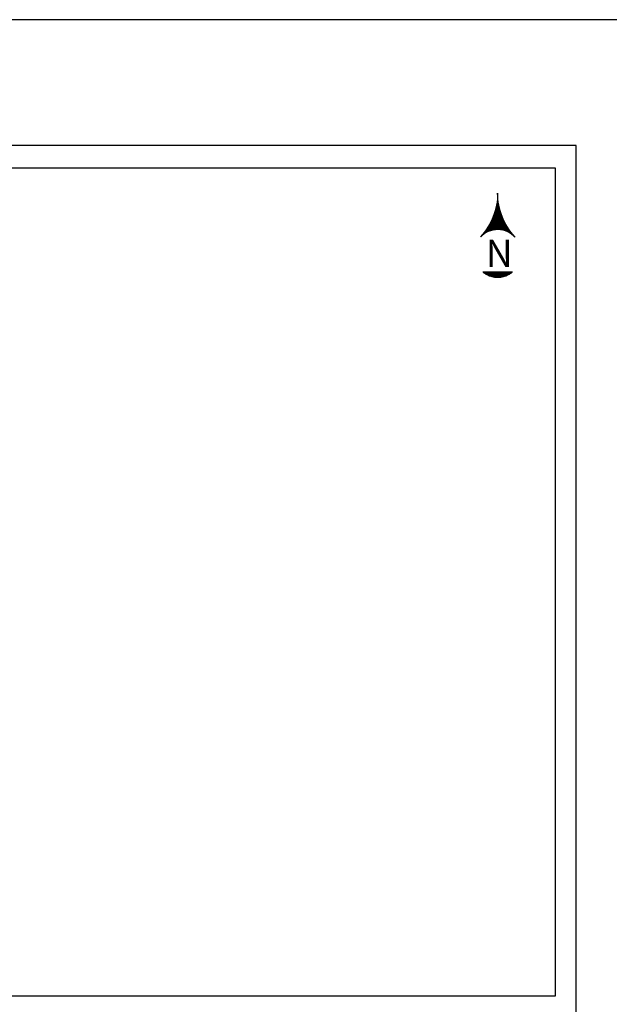
# Model space of a CAD drawing. Units: inches. Extents: x -61 to 639, y -43 to 506.
# Drawn here: x -11 to 5, y 251 to 277 of the extents above; entities that cross this region are included whole.
import ezdxf

# ---------------------------------------------------------------- set-up
doc = ezdxf.new("R2010")
doc.units = ezdxf.units.IN
doc.header["$MEASUREMENT"] = 0
doc.layers.add('4', color=4, linetype='Continuous')
doc.styles.add('ROMANC', font='ROMANC.shx', dxfattribs={"width": 0.6, "oblique": 15, "height": 0.25})

# ---------------------------------------------------------------- blocks, each defined once
blk = doc.blocks.new('*X724')
at = {"color": 0}
for p, q in [((5.007, 6.888), (5.023, 6.888)), ((5.008, 6.9), (5.022, 6.9)), ((5.009, 6.912), (5.022, 6.912)), ((5.01, 6.938), (5.02, 6.938)), ((5.01, 6.925), (5.021, 6.925)), ((5.011, 6.95), (5.019, 6.95)), ((5.012, 6.975), (5.018, 6.975)), ((5.012, 6.963), (5.019, 6.963)), ((5.013, 7), (5.017, 7)), ((5.013, 6.987), (5.018, 6.987)), ((5.014, 7.037), (5.016, 7.037)), ((5.014, 7.025), (5.016, 7.025)), ((5.014, 7.013), (5.017, 7.013)), ((5.015, 7.088), (5.015, 7.088)), ((5.015, 7.075), (5.015, 7.075)), ((5.015, 7.062), (5.016, 7.062)), ((5.015, 7.05), (5.016, 7.05)), ((4.937, 6.425), (5.094, 6.425)), ((4.939, 6.438), (5.091, 6.438)), ((4.942, 6.45), (5.088, 6.45)), ((4.945, 6.463), (5.085, 6.463)), ((4.948, 6.475), (5.083, 6.475)), ((4.95, 6.487), (5.08, 6.487)), ((4.953, 6.5), (5.077, 6.5)), ((4.956, 6.513), (5.075, 6.513)), ((4.958, 6.525), (5.072, 6.525)), ((4.961, 6.537), (5.07, 6.537)), ((4.963, 6.55), (5.068, 6.55)), ((4.965, 6.562), (5.065, 6.562)), ((4.968, 6.575), (5.063, 6.575)), ((4.97, 6.588), (5.061, 6.588)), ((4.972, 6.6), (5.059, 6.6)), ((4.974, 6.612), (5.056, 6.612)), ((4.976, 6.625), (5.054, 6.625)), ((4.978, 6.638), (5.052, 6.638)), ((4.98, 6.65), (5.05, 6.65)), ((4.982, 6.662), (5.048, 6.662)), ((4.984, 6.675), (5.047, 6.675)), ((4.986, 6.688), (5.045, 6.688)), ((4.987, 6.7), (5.043, 6.7)), ((4.989, 6.713), (5.041, 6.713)), ((4.991, 6.725), (5.04, 6.725)), ((4.992, 6.737), (5.038, 6.737)), ((4.994, 6.75), (5.037, 6.75)), ((4.995, 6.763), (5.035, 6.763)), ((4.997, 6.775), (5.034, 6.775)), ((4.998, 6.787), (5.032, 6.787)), ((4.999, 6.8), (5.031, 6.8)), ((5.001, 6.812), (5.03, 6.812)), ((5.002, 6.825), (5.029, 6.825)), ((5.003, 6.838), (5.027, 6.838)), ((5.004, 6.85), (5.026, 6.85)), ((5.005, 6.862), (5.025, 6.862)), ((5.006, 6.875), (5.024, 6.875)), ((4.788, 5.963), (5.242, 5.963)), ((4.793, 5.975), (5.237, 5.975)), ((4.798, 5.987), (5.232, 5.987)), ((4.803, 6), (5.227, 6)), ((4.808, 6.013), (5.222, 6.013)), ((4.813, 6.025), (5.217, 6.025)), ((4.818, 6.037), (5.213, 6.037)), ((4.823, 6.05), (5.208, 6.05)), ((4.827, 6.062), (5.203, 6.062)), ((4.832, 6.075), (5.199, 6.075)), ((4.836, 6.088), (5.194, 6.088)), ((4.841, 6.1), (5.19, 6.1)), ((4.845, 6.112), (5.185, 6.112)), ((4.85, 6.125), (5.181, 6.125)), ((4.854, 6.138), (5.176, 6.138)), ((4.858, 6.15), (5.172, 6.15)), ((4.862, 6.162), (5.168, 6.162)), ((4.867, 6.175), (5.164, 6.175)), ((4.871, 6.188), (5.16, 6.188)), ((4.875, 6.2), (5.156, 6.2)), ((4.879, 6.213), (5.152, 6.213)), ((4.882, 6.225), (5.148, 6.225)), ((4.886, 6.237), (5.144, 6.237)), ((4.89, 6.25), (5.14, 6.25)), ((4.894, 6.263), (5.137, 6.263)), ((4.897, 6.275), (5.133, 6.275)), ((4.901, 6.287), (5.13, 6.287)), ((4.904, 6.3), (5.126, 6.3)), ((4.908, 6.312), (5.123, 6.312)), ((4.911, 6.325), (5.119, 6.325)), ((4.915, 6.338), (5.116, 6.338)), ((4.918, 6.35), (5.113, 6.35)), ((4.921, 6.362), (5.109, 6.362)), ((4.924, 6.375), (5.106, 6.375)), ((4.928, 6.388), (5.103, 6.388)), ((4.931, 6.4), (5.1, 6.4)), ((4.934, 6.412), (5.097, 6.412)), ((4.556, 5.513), (5.475, 5.513)), ((4.564, 5.525), (5.467, 5.525)), ((4.572, 5.537), (5.459, 5.537)), ((4.579, 5.55), (5.451, 5.55)), ((4.587, 5.562), (5.444, 5.562)), ((4.594, 5.575), (5.436, 5.575)), ((4.602, 5.588), (5.429, 5.588)), ((4.609, 5.6), (5.422, 5.6)), ((4.616, 5.612), (5.414, 5.612)), ((4.623, 5.625), (5.407, 5.625)), ((4.63, 5.638), (5.4, 5.638)), ((4.637, 5.65), (5.393, 5.65)), ((4.644, 5.662), (5.386, 5.662)), ((4.651, 5.675), (5.379, 5.675)), ((4.658, 5.688), (5.373, 5.688)), ((4.664, 5.7), (5.366, 5.7)), ((4.671, 5.713), (5.359, 5.713)), ((4.678, 5.725), (5.353, 5.725)), ((4.684, 5.737), (5.346, 5.737)), ((4.69, 5.75), (5.34, 5.75)), ((4.697, 5.763), (5.334, 5.763)), ((4.703, 5.775), (5.328, 5.775)), ((4.709, 5.787), (5.321, 5.787)), ((4.715, 5.8), (5.315, 5.8)), ((4.721, 5.812), (5.309, 5.812)), ((4.727, 5.825), (5.303, 5.825)), ((4.733, 5.838), (5.297, 5.838)), ((4.739, 5.85), (5.292, 5.85)), ((4.745, 5.862), (5.286, 5.862)), ((4.75, 5.875), (5.28, 5.875)), ((4.756, 5.888), (5.275, 5.888)), ((4.761, 5.9), (5.269, 5.9)), ((4.767, 5.912), (5.264, 5.912)), ((4.772, 5.925), (5.258, 5.925)), ((4.778, 5.938), (5.253, 5.938)), ((4.783, 5.95), (5.248, 5.95)), ((4.233, 5.088), (4.234, 5.088)), ((4.244, 5.1), (4.246, 5.1)), ((4.256, 5.112), (4.259, 5.112)), ((4.267, 5.125), (4.272, 5.125)), ((4.278, 5.138), (4.285, 5.138)), ((4.288, 5.15), (4.299, 5.15)), ((4.299, 5.162), (4.314, 5.162)), ((4.31, 5.175), (4.329, 5.175)), ((4.32, 5.188), (4.345, 5.188)), ((4.331, 5.2), (4.361, 5.2)), ((4.341, 5.213), (4.378, 5.213)), ((4.351, 5.225), (4.396, 5.225)), ((4.361, 5.237), (4.414, 5.237)), ((4.371, 5.25), (4.434, 5.25)), ((4.381, 5.263), (4.454, 5.263)), ((4.39, 5.275), (4.475, 5.275)), ((4.4, 5.287), (4.498, 5.287)), ((4.409, 5.3), (4.522, 5.3)), ((4.419, 5.312), (4.547, 5.312)), ((4.428, 5.325), (4.574, 5.325)), ((4.437, 5.338), (4.604, 5.338)), ((4.446, 5.35), (4.636, 5.35)), ((4.455, 5.362), (4.671, 5.362)), ((4.464, 5.375), (4.711, 5.375)), ((4.473, 5.388), (4.758, 5.388)), ((4.482, 5.4), (4.816, 5.4)), ((4.49, 5.412), (4.903, 5.412)), ((4.499, 5.425), (5.532, 5.425)), ((4.507, 5.438), (5.523, 5.438)), ((4.516, 5.45), (5.515, 5.45)), ((4.524, 5.463), (5.507, 5.463)), ((4.532, 5.475), (5.498, 5.475)), ((4.54, 5.487), (5.49, 5.487)), ((4.548, 5.5), (5.482, 5.5)), ((5.128, 5.412), (5.54, 5.412)), ((5.214, 5.4), (5.549, 5.4)), ((5.273, 5.388), (5.557, 5.388)), ((5.319, 5.375), (5.566, 5.375)), ((5.359, 5.362), (5.575, 5.362)), ((5.395, 5.35), (5.584, 5.35)), ((5.427, 5.338), (5.593, 5.338)), ((5.456, 5.325), (5.602, 5.325)), ((5.484, 5.312), (5.612, 5.312)), ((5.509, 5.3), (5.621, 5.3)), ((5.533, 5.287), (5.631, 5.287)), ((5.555, 5.275), (5.64, 5.275)), ((5.577, 5.263), (5.65, 5.263)), ((5.597, 5.25), (5.66, 5.25)), ((5.616, 5.237), (5.67, 5.237)), ((5.635, 5.225), (5.68, 5.225)), ((5.652, 5.213), (5.69, 5.213)), ((5.669, 5.2), (5.7, 5.2)), ((5.686, 5.188), (5.71, 5.188)), ((5.701, 5.175), (5.721, 5.175)), ((5.716, 5.162), (5.731, 5.162)), ((5.731, 5.15), (5.742, 5.15)), ((5.745, 5.138), (5.753, 5.138)), ((5.759, 5.125), (5.764, 5.125)), ((5.772, 5.112), (5.775, 5.112)), ((5.785, 5.1), (5.786, 5.1)), ((5.797, 5.088), (5.797, 5.088))]:
    blk.add_line(p, q, dxfattribs=at)
blk = doc.blocks.new('*X725')
at = {"color": 0}
for p, q in [((4.325, 3.487), (5.705, 3.487)), ((4.341, 3.475), (5.69, 3.475)), ((4.357, 3.462), (5.674, 3.462)), ((4.374, 3.45), (5.657, 3.45)), ((4.391, 3.438), (5.639, 3.438)), ((4.409, 3.425), (5.621, 3.425)), ((4.428, 3.413), (5.602, 3.413)), ((4.448, 3.4), (5.582, 3.4)), ((4.47, 3.388), (5.561, 3.388)), ((4.492, 3.375), (5.539, 3.375)), ((4.515, 3.362), (5.515, 3.362)), ((4.54, 3.35), (5.49, 3.35)), ((4.567, 3.337), (5.464, 3.337)), ((4.596, 3.325), (5.435, 3.325)), ((4.627, 3.312), (5.404, 3.312)), ((4.661, 3.3), (5.369, 3.3)), ((4.7, 3.288), (5.331, 3.288)), ((4.745, 3.275), (5.286, 3.275)), ((4.799, 3.263), (5.231, 3.263)), ((4.874, 3.25), (5.156, 3.25))]:
    blk.add_line(p, q, dxfattribs=at)

msp = doc.modelspace()

# ---------------------------------------------------------------- linework, layer by layer
msp.add_lwpolyline([(42.5654, 276.8531), (-46.05637, 276.8531), (-46.05637, 236.70456), (42.5654, 236.70456)], close=True)
at = {"color": 5}
msp.add_lwpolyline([(2.29399, 271.06425, -0.1889555), (1.83655, 272.23147, -0.1889555), (1.37912, 271.06425, -0.44401234), (2.30398, 271.0532, -0.45539628)], format="xyb", dxfattribs=at)
at = {"layer": '4'}
for p, q in [((3.92537, 273.49689), (-36.07463, 273.49689)), ((3.92537, 273.49689), (-36.07463, 273.49689)), ((3.92537, 245.76079), (3.92537, 273.49689)), ((3.92537, 245.76079), (3.92537, 273.49689)), ((-35.49915, 272.90585), (3.37043, 272.90585)), ((-35.49915, 272.90585), (3.37043, 272.90585)), ((3.37043, 272.90585), (3.37043, 250.82023)), ((3.37043, 272.90585), (3.37043, 250.82023)), ((3.37043, 250.82023), (-35.49915, 250.82023)), ((3.37043, 250.82023), (-35.49915, 250.82023))]:
    msp.add_line(p, q, dxfattribs=at)

# ---------------------------------------------------------------- block references
at = {"color": 5, "xscale": -0.5726296645126878, "yscale": 0.5726296645101876, "zscale": 0.5726296645109886}
for name, p in [('*X724', (4.70844, 268.16139)), ('*X725', (4.70844, 268.12282))]:
    msp.add_blockref(name, p, dxfattribs=at)

# ---------------------------------------------------------------- texts
at = {"color": 5, "insert": (1.51957, 270.98794), "char_height": 0.72701, "attachment_point": 1, "style": 'ROMANC'}
msp.add_mtext('N', dxfattribs=at)

doc.saveas('drawing.dxf')
